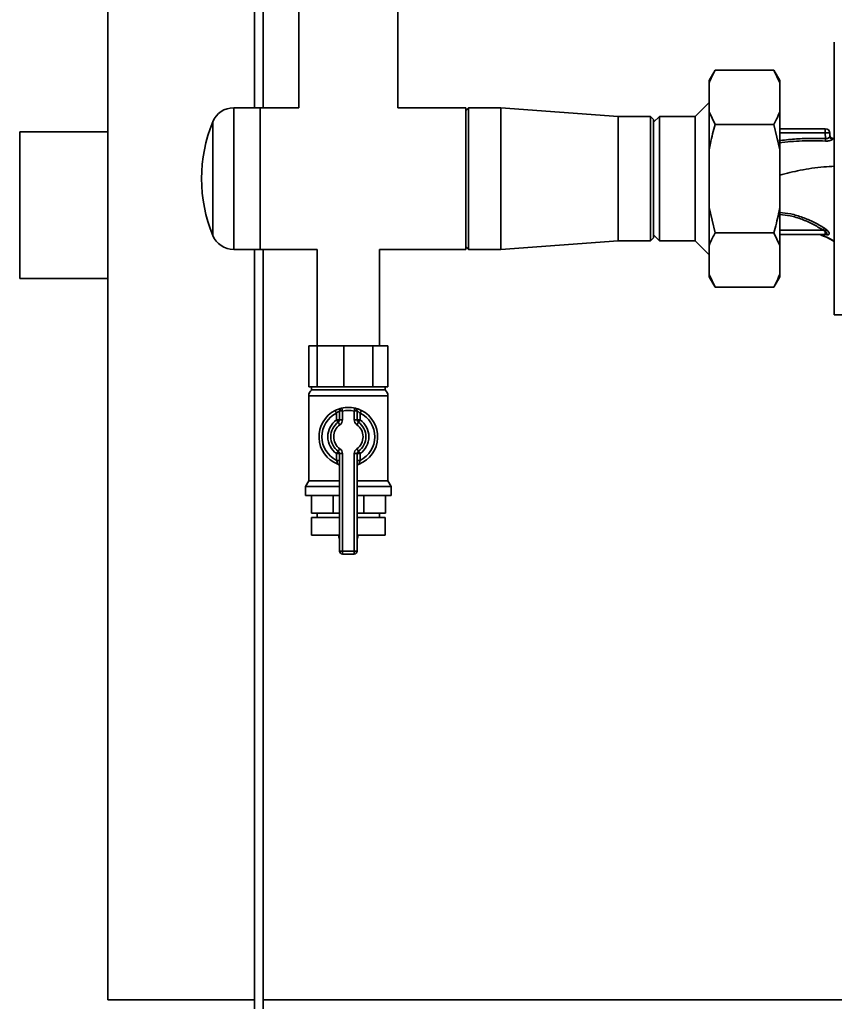
# Paper-space layout 'Blatt1' of a CAD drawing. Units: millimetres. Extents: x 0 to 11880, y 0 to 8400.
# Drawn here: x 9343 to 9621, y 5584 to 5920 of the extents above; entities that cross this region are included whole.
import ezdxf

# ---------------------------------------------------------------- set-up
doc = ezdxf.new("R2010")
doc.units = ezdxf.units.MM
doc.header["$LTSCALE"] = 20

psp = doc.layouts.new('Blatt1')

# ---------------------------------------------------------------- linework, layer by layer
at = {"color": 7, "linetype": 'Continuous', "lineweight": 35}
for p, q in [((9372.98, 6530.48), (9372.98, 5585.8)), ((9422.98, 5889.95), (9422.98, 6255.65)), ((9425.98, 5889.95), (9425.98, 6255.65)), ((9438.13, 5939.3), (9438.13, 5889.95)), ((9471.83, 5889.95), (9471.83, 5939.3)), ((9620.59, 5912.28), (9620.59, 5819.32)), ((9579.98, 5902.75), (9577.98, 5899.29)), ((9579.98, 5902.75), (9599.98, 5902.75)), ((9601.98, 5899.29), (9599.98, 5902.75)), ((9601.98, 5898.45), (9599.98, 5902.75)), ((9577.98, 5898.45), (9577.98, 5899.29)), ((9577.98, 5888.58), (9577.98, 5898.45)), ((9601.98, 5898.45), (9601.98, 5899.29)), ((9601.98, 5888.58), (9601.98, 5898.45)), ((9577.98, 5891.8), (9573.18, 5887)), ((9424.98, 5889.95), (9415.91, 5889.95)), ((9415.91, 5889.95), (9415.91, 5841.65)), ((9438.13, 5889.95), (9424.98, 5889.95)), ((9424.98, 5889.95), (9424.98, 5841.65)), ((9494.98, 5889.95), (9471.83, 5889.95)), ((9495.98, 5889.95), (9494.98, 5888.95)), ((9494.98, 5841.65), (9494.98, 5889.95)), ((9506.98, 5889.95), (9495.98, 5889.95)), ((9495.98, 5889.95), (9495.98, 5841.65)), ((9546.98, 5887), (9506.98, 5889.95)), ((9506.98, 5889.95), (9506.98, 5841.65)), ((9577.98, 5888.58), (9579.98, 5884.28)), ((9577.98, 5875.67), (9577.98, 5888.58)), ((9601.98, 5875.67), (9601.98, 5888.58)), ((9408.79, 5885.17), (9408.79, 5846.44)), ((9557.98, 5887), (9546.98, 5887)), ((9546.98, 5887), (9546.98, 5844.6)), ((9558.98, 5886), (9557.98, 5887)), ((9557.98, 5844.6), (9557.98, 5887)), ((9560.98, 5887), (9558.98, 5885)), ((9558.98, 5886), (9558.98, 5845.6)), ((9573.18, 5887), (9560.98, 5887)), ((9560.98, 5887), (9560.98, 5844.6)), ((9573.18, 5844.6), (9573.18, 5887)), ((9342.98, 5881.8), (9342.98, 5831.8)), ((9342.98, 5881.8), (9372.98, 5881.8)), ((9579.98, 5884.28), (9599.98, 5884.28)), ((9601.98, 5875.67), (9599.98, 5884.28)), ((9601.98, 5882.8), (9617.53, 5882.8)), ((9617.53, 5881.36), (9601.98, 5881.36)), ((9617.53, 5881.36), (9617.53, 5882.8)), ((9617.53, 5881.36), (9617.6, 5879.45)), ((9619.07, 5880.17), (9619.03, 5881.36)), ((9619.85, 5879.55), (9620.59, 5879.36)), ((9619.85, 5879.52), (9619.93, 5879.24)), ((9619.85, 5879.52), (9620.59, 5879.32)), ((9577.98, 5855.94), (9577.98, 5875.67)), ((9601.98, 5855.94), (9601.98, 5875.67)), ((9577.98, 5855.94), (9579.98, 5847.33)), ((9577.98, 5843.02), (9577.98, 5855.94)), ((9601.98, 5843.02), (9601.98, 5855.94)), ((9616.79, 5848.25), (9601.98, 5848.25)), ((9617.53, 5847.94), (9616.79, 5848.25)), ((9617.98, 5848.39), (9617.22, 5848.91)), ((9617.53, 5847.94), (9617.53, 5846.8)), ((9506.98, 5841.65), (9546.98, 5844.6)), ((9546.98, 5844.6), (9557.98, 5844.6)), ((9557.98, 5844.6), (9558.98, 5845.6)), ((9558.98, 5846.6), (9560.98, 5844.6)), ((9560.98, 5844.6), (9573.18, 5844.6)), ((9573.18, 5844.6), (9577.98, 5839.8)), ((9579.98, 5847.33), (9599.98, 5847.33)), ((9601.98, 5843.02), (9599.98, 5847.33)), ((9601.98, 5846.8), (9617.53, 5846.8)), ((9616, 5846.7), (9618.01, 5846.61)), ((9617.53, 5846.8), (9617.81, 5846.83)), ((9617.93, 5846.87), (9617.89, 5846.84)), ((9618.01, 5846.61), (9618.47, 5846.63)), ((9415.91, 5841.65), (9424.98, 5841.65)), ((9422.98, 5585.8), (9422.98, 5841.65)), ((9424.98, 5841.65), (9444.33, 5841.65)), ((9425.98, 5585.8), (9425.98, 5841.65)), ((9444.33, 5841.65), (9444.33, 5808.8)), ((9465.63, 5808.8), (9465.63, 5841.65)), ((9465.63, 5841.65), (9494.98, 5841.65)), ((9494.98, 5842.65), (9495.98, 5841.65)), ((9495.98, 5841.65), (9506.98, 5841.65)), ((9577.98, 5833.16), (9577.98, 5843.02)), ((9601.98, 5833.16), (9601.98, 5843.02)), ((9342.98, 5831.8), (9372.98, 5831.8)), ((9577.98, 5833.16), (9579.98, 5828.85)), ((9577.98, 5832.32), (9577.98, 5833.16)), ((9577.98, 5832.32), (9579.98, 5828.85)), ((9599.98, 5828.85), (9601.98, 5832.32)), ((9601.98, 5832.32), (9601.98, 5833.16)), ((9579.98, 5828.85), (9599.98, 5828.85)), ((9441.54, 5794.8), (9441.54, 5808.8)), ((9441.54, 5808.8), (9444.37, 5808.8)), ((9444.37, 5794.8), (9444.37, 5808.8)), ((9444.37, 5808.8), (9453.41, 5808.8)), ((9453.41, 5794.8), (9453.41, 5808.8)), ((9453.41, 5808.8), (9463.37, 5808.8)), ((9463.37, 5794.8), (9463.37, 5808.8)), ((9463.37, 5808.8), (9468.42, 5808.8)), ((9468.42, 5794.8), (9468.42, 5808.8)), ((9441.54, 5794.8), (9442.96, 5794.8)), ((9442.48, 5794.8), (9442.48, 5793.8)), ((9442.96, 5794.8), (9444.37, 5794.8)), ((9444.37, 5794.8), (9448.89, 5794.8)), ((9448.89, 5794.8), (9453.41, 5794.8)), ((9453.41, 5794.8), (9458.39, 5794.8)), ((9458.39, 5794.8), (9463.37, 5794.8)), ((9463.37, 5794.8), (9465.9, 5794.8)), ((9465.9, 5794.8), (9468.42, 5794.8)), ((9467.48, 5793.8), (9467.48, 5794.8)), ((9441.48, 5791.73), (9441.48, 5762.8)), ((9468.48, 5791.73), (9441.48, 5791.73)), ((9442.48, 5793.8), (9467.48, 5793.8)), ((9468.48, 5762.8), (9468.48, 5791.73)), ((9452.98, 5786.58), (9452.76, 5787.55)), ((9456.98, 5786.58), (9457.21, 5787.55)), ((9450.54, 5786.76), (9450.98, 5785.87)), ((9450.98, 5783.55), (9450.98, 5785.87)), ((9452.98, 5786.58), (9451.98, 5786.58)), ((9451.98, 5783.55), (9451.98, 5786.58)), ((9452.98, 5786.58), (9452.98, 5783.55)), ((9456.98, 5786.58), (9457.98, 5786.58)), ((9456.98, 5783.55), (9456.98, 5786.58)), ((9457.98, 5786.58), (9457.98, 5783.55)), ((9458.98, 5785.87), (9459.43, 5786.76)), ((9458.98, 5785.87), (9458.98, 5783.55)), ((9451.98, 5783.55), (9450.98, 5783.55)), ((9451.55, 5782.73), (9450.98, 5783.55)), ((9451.55, 5782.73), (9452.13, 5781.91)), ((9452.98, 5783.55), (9451.98, 5783.55)), ((9456.98, 5783.55), (9457.98, 5783.55)), ((9457.84, 5781.91), (9458.41, 5782.73)), ((9457.98, 5783.55), (9458.98, 5783.55)), ((9458.41, 5782.73), (9458.98, 5783.55)), ((9452.13, 5773.7), (9451.55, 5772.88)), ((9458.41, 5772.88), (9457.84, 5773.7)), ((9450.98, 5772.06), (9451.55, 5772.88)), ((9450.98, 5769.74), (9450.98, 5772.06)), ((9450.98, 5772.06), (9451.98, 5772.06)), ((9451.98, 5772.06), (9452.98, 5772.06)), ((9451.98, 5738.8), (9451.98, 5772.06)), ((9452.98, 5772.06), (9452.98, 5738.8)), ((9456.98, 5738.8), (9456.98, 5772.06)), ((9457.98, 5772.06), (9456.98, 5772.06)), ((9457.98, 5772.06), (9457.98, 5738.8)), ((9458.98, 5772.06), (9457.98, 5772.06)), ((9458.98, 5772.06), (9458.41, 5772.88)), ((9458.98, 5772.06), (9458.98, 5769.74)), ((9450.98, 5769.74), (9451.98, 5769.74)), ((9458.98, 5769.74), (9457.98, 5769.74)), ((9441.48, 5762.8), (9440.33, 5760.8)), ((9440.33, 5760.8), (9440.33, 5757.8)), ((9440.33, 5760.8), (9451.98, 5760.8)), ((9441.48, 5762.8), (9451.98, 5762.8)), ((9457.98, 5762.8), (9468.48, 5762.8)), ((9457.98, 5760.8), (9469.63, 5760.8)), ((9469.63, 5760.8), (9468.48, 5762.8)), ((9469.63, 5757.8), (9469.63, 5760.8)), ((9440.33, 5757.8), (9451.98, 5757.8)), ((9442.37, 5751.8), (9442.37, 5757.8)), ((9449.76, 5751.8), (9449.76, 5757.8)), ((9457.98, 5757.8), (9469.63, 5757.8)), ((9460.21, 5751.8), (9460.21, 5757.8)), ((9467.59, 5751.8), (9467.59, 5757.8)), ((9449.76, 5751.8), (9442.37, 5751.8)), ((9442.48, 5750.3), (9442.48, 5744.3)), ((9442.48, 5750.3), (9451.98, 5750.3)), ((9444.33, 5751.8), (9444.33, 5750.3)), ((9451.98, 5751.8), (9449.76, 5751.8)), ((9460.21, 5751.8), (9457.98, 5751.8)), ((9457.98, 5750.3), (9467.48, 5750.3)), ((9467.59, 5751.8), (9460.21, 5751.8)), ((9465.63, 5750.3), (9465.63, 5751.8)), ((9467.48, 5744.3), (9467.48, 5750.3)), ((9442.48, 5744.3), (9451.98, 5744.3)), ((9451.7, 5744.3), (9451.7, 5744.29)), ((9451.7, 5744.29), (9451.98, 5744.29)), ((9457.98, 5744.3), (9467.48, 5744.3)), ((9457.98, 5744.29), (9458.26, 5744.29)), ((9458.26, 5744.29), (9458.26, 5744.3)), ((9451.98, 5738.8), (9452.98, 5738.8)), ((9452.98, 5737.8), (9452.98, 5738.8)), ((9452.98, 5738.8), (9456.98, 5738.8)), ((9456.98, 5737.8), (9452.98, 5737.8)), ((9456.98, 5737.8), (9456.98, 5738.8)), ((9457.98, 5738.8), (9456.98, 5738.8)), ((9422.98, 5585.8), (9372.98, 5585.8)), ((9422.98, 5585.8), (9422.98, 5582.8)), ((10239.98, 5585.8), (9425.98, 5585.8)), ((9425.98, 5582.8), (9425.98, 5585.8))]:
    psp.add_line(p, q, dxfattribs=at)
at = {"color": 7, "linetype": 'Continuous', "lineweight": 35, "flags": 128}
psp.add_lwpolyline([(9619.85, 5879.55), (9619.85, 5879.53), (9619.85, 5879.52)], dxfattribs=at)
at = {"color": 7, "linetype": 'Continuous', "lineweight": 35}
for centre, radius, start, end in [((9415.91, 5882.25), 7.7, 90, 157.7802), ((9456.18, 5865.8), 51.2, 157.7802, 202.2198), ((9617.53, 5881.3), 1.5, 2, 90), ((9301.92, 5895.32), 316.08, 356.9699, 357.1226), ((9620.06, 5880.52), 1, 182.0001, 257.6129), ((9620.06, 5880.5), 1, 182.0001, 257.6001), ((9620.06, 5880.21), 0.982, 182.5684, 262.5856), ((9645.52, 5830.16), 33.96, 146.4674, 147.7959), ((9620.33, 5845.64), 3.62, 130.4859, 140.5529), ((9415.91, 5849.35), 7.7, 202.2198, 270), ((9617.52, 5846.1), 0.704, 46.5776, 89.1621), ((9444.13, 5791.73), 2.65, 128.4573, 180), ((9465.84, 5791.73), 2.65, 0, 51.5427), ((9452.98, 5786.58), 1, 102.8396, 180), ((9454.98, 5777.8), 10, 77.1604, 102.8396), ((9456.98, 5786.58), 1, 0, 77.1604), ((9454.98, 5777.8), 10, 116.3878, 248.6763), ((9454.98, 5777.8), 9, 116.3878, 243.6122), ((9454.98, 5777.8), 9, 77.1604, 102.8396), ((9454.98, 5777.8), 10, 291.3237, 63.6122), ((9454.98, 5777.8), 9, 296.3878, 63.6122), ((9454.98, 5777.8), 7, 124.8499, 235.1501), ((9454.98, 5777.8), 6, 124.8499, 235.1501), ((9454.98, 5777.8), 5, 124.8499, 235.1501), ((9450.98, 5783.55), 1, 304.8499, 0), ((9450.98, 5783.55), 2, 304.8499, 0), ((9458.98, 5783.55), 2, 180, 235.1501), ((9454.98, 5777.8), 5, 304.8499, 55.1501), ((9458.98, 5783.55), 1, 180, 235.1501), ((9454.98, 5777.8), 6, 304.8499, 55.1501), ((9454.98, 5777.8), 7, 304.8499, 55.1501), ((9450.98, 5772.06), 2, 0, 55.1501), ((9458.98, 5772.06), 2, 124.8499, 180), ((9450.98, 5772.06), 1, 0, 55.1501), ((9458.98, 5772.06), 1, 124.8499, 180), ((9450.98, 5767.56), 1, 0, 68.6763), ((9458.98, 5767.56), 1, 111.3237, 180), ((9454.7, 5744.29), 3, 180, 204.9637), ((9455.26, 5744.29), 3, 335.0363, 0), ((9452.98, 5738.8), 1, 180, 270), ((9456.98, 5738.8), 1, 270, 0)]:
    psp.add_arc(centre, radius, start, end, dxfattribs=at)
for points, knots in [([(9579.98, 5902.75), (9579.66, 5902.17), (9578.86, 5900.75), (9578.31, 5899.3), (9577.98, 5898.45)], [0, 0, 0, 0, 0.409306, 1, 1, 1, 1]), ([(9599.98, 5884.28), (9600.31, 5884.86), (9601.1, 5886.28), (9601.66, 5887.73), (9601.98, 5888.58)], [0, 0, 0, 0, 0.409306, 1, 1, 1, 1]), ([(9579.98, 5884.28), (9579.4, 5882.13), (9578.63, 5879.28), (9578.11, 5876.38), (9577.98, 5875.67)], [0, 0, 0, 0, 0.754838, 1, 1, 1, 1]), ([(9617.6, 5879.45), (9615.85, 5879.5), (9612.31, 5879.6), (9606.99, 5879.31), (9603.43, 5878.93), (9601.65, 5878.74)], [0, 0, 0, 0, 0.328777, 0.66409, 1, 1, 1, 1]), ([(9617.56, 5878.61), (9614.92, 5878.69), (9609.64, 5878.84), (9604.37, 5878.3), (9601.74, 5878.03)], [0, 0, 0, 0, 0.498941, 1, 1, 1, 1]), ([(9619.93, 5879.24), (9619.93, 5879.21), (9619.92, 5879.13), (9619.79, 5879.02), (9619.59, 5878.91), (9619.3, 5878.8), (9618.94, 5878.71), (9618.52, 5878.64), (9618.05, 5878.59), (9617.72, 5878.61), (9617.56, 5878.61)], [0, 0, 0, 0, 0.1220011, 0.2433791, 0.3650269, 0.4878007, 0.612385, 0.7392541, 0.8686596, 1, 1, 1, 1]), ([(9619.07, 5880.17), (9619.07, 5880.13), (9619.07, 5880.09), (9619.05, 5880.05), (9619.05, 5880.05), (9619.05, 5880.05), (9619.05, 5880.05), (9619.05, 5880.03), (9619.03, 5879.99), (9618.94, 5879.87), (9618.75, 5879.71), (9618.45, 5879.56), (9618.19, 5879.48), (9617.9, 5879.44), (9617.7, 5879.45), (9617.6, 5879.45)], [0, 0, 0, 0, 0.127779, 0.127852, 0.127985, 0.128437, 0.130075, 0.136294, 0.160496, 0.2559, 0.509709, 0.635016, 0.758096, 0.882338, 1, 1, 1, 1]), ([(9619.85, 5879.52), (9619.77, 5879.55), (9619.61, 5879.6), (9619.4, 5879.76), (9619.22, 5879.96), (9619.15, 5880.11), (9619.12, 5880.19)], [0, 0, 0, 0, 0.239712, 0.489591, 0.744888, 1, 1, 1, 1]), ([(9601.98, 5866.99), (9604.3, 5867.58), (9609.26, 5868.83), (9615.5, 5869.72), (9619.4, 5869.93), (9620.59, 5869.99)], [0, 0, 0, 0, 0.378177, 0.811217, 1, 1, 1, 1]), ([(9599.98, 5847.33), (9600.56, 5849.48), (9601.34, 5852.32), (9601.86, 5855.23), (9601.98, 5855.94)], [0, 0, 0, 0, 0.754838, 1, 1, 1, 1]), ([(9617.22, 5848.91), (9616.02, 5849.62), (9613.63, 5851.03), (9609.78, 5852.67), (9605.89, 5853.85), (9603.24, 5854.1), (9601.98, 5854.21)], [0, 0, 0, 0, 0.255238, 0.51123, 0.76836, 1, 1, 1, 1]), ([(9601.98, 5853.53), (9603.19, 5853.41), (9605.76, 5853.18), (9609.54, 5852), (9613.29, 5850.36), (9615.62, 5848.95), (9616.79, 5848.25)], [0, 0, 0, 0, 0.228462, 0.485699, 0.74272, 1, 1, 1, 1]), ([(9617.53, 5847.94), (9617.6, 5847.88), (9617.73, 5847.77), (9617.87, 5847.59), (9617.97, 5847.4), (9618.03, 5847.23), (9618.04, 5847.07), (9618.01, 5846.95), (9617.95, 5846.9), (9617.93, 5846.87)], [0, 0, 0, 0, 0.1427729, 0.2856823, 0.4109492, 0.5714639, 0.714356, 0.8572611, 1, 1, 1, 1]), ([(9618.47, 5846.63), (9618.55, 5846.64), (9618.69, 5846.68), (9618.81, 5846.81), (9618.87, 5846.99), (9618.85, 5847.23), (9618.74, 5847.5), (9618.56, 5847.8), (9618.31, 5848.11), (9618.09, 5848.3), (9617.98, 5848.39)], [0, 0, 0, 0, 0.124336, 0.246919, 0.368681, 0.490831, 0.614553, 0.740479, 0.869116, 1, 1, 1, 1]), ([(9579.98, 5847.33), (9579.66, 5846.75), (9578.86, 5845.33), (9578.31, 5843.88), (9577.98, 5843.02)], [0, 0, 0, 0, 0.409306, 1, 1, 1, 1]), ([(9615.57, 5846.79), (9615.57, 5846.79), (9615.56, 5846.78), (9615.61, 5846.75), (9615.65, 5846.73)], [0, 0, 0, 0, 0.268945, 1, 1, 1, 1]), ([(9616, 5846.7), (9615.82, 5846.71), (9615.63, 5846.73), (9615.66, 5846.73), (9615.66, 5846.73)], [0, 0, 0, 0, 0.969942, 1, 1, 1, 1]), ([(9615.72, 5846.71), (9616.54, 5846.38), (9618.2, 5845.73), (9619.79, 5844.84), (9620.59, 5844.39)], [0, 0, 0, 0, 0.495212, 1, 1, 1, 1]), ([(9620.59, 5844.5), (9620.06, 5844.8), (9618.56, 5845.67), (9617.01, 5846.3), (9616, 5846.7)], [0, 0, 0, 0, 0.351915, 1, 1, 1, 1]), ([(9617.93, 5846.87), (9617.92, 5846.87), (9617.9, 5846.85), (9617.85, 5846.84), (9617.81, 5846.83)], [0, 0, 0, 0, 0.045396, 1, 1, 1, 1]), ([(9617.81, 5846.83), (9617.86, 5846.84), (9617.98, 5846.85), (9618.16, 5846.81), (9618.32, 5846.74), (9618.42, 5846.67), (9618.47, 5846.63)], [0, 0, 0, 0, 0.247354, 0.5, 0.752646, 1, 1, 1, 1]), ([(9599.98, 5828.85), (9600.31, 5829.43), (9601.1, 5830.85), (9601.66, 5832.3), (9601.98, 5833.16)], [0, 0, 0, 0, 0.409306, 1, 1, 1, 1]), ([(9620.59, 5819.32), (9626.43, 5819.31), (9638.12, 5819.3), (9649.83, 5819.29), (9655.69, 5819.29)], [0, 0, 0, 0, 0.500125, 1, 1, 1, 1]), ([(9452.76, 5787.55), (9452.75, 5787.55), (9452.73, 5787.55), (9452.48, 5787.49), (9451.98, 5787.35), (9451.29, 5787.11), (9450.79, 5786.88), (9450.54, 5786.76)], [0, 0, 0, 0, 0.112377, 0.308714, 0.521242, 0.75862, 1, 1, 1, 1]), ([(9459.43, 5786.76), (9459.23, 5786.86), (9458.8, 5787.06), (9458.18, 5787.29), (9457.65, 5787.45), (9457.28, 5787.54), (9457.23, 5787.55), (9457.21, 5787.55)], [0, 0, 0, 0, 0.195164, 0.408476, 0.612013, 0.808281, 1, 1, 1, 1]), ([(9451.98, 5786.58), (9451.98, 5786.58), (9451.97, 5786.57), (9451.86, 5786.52), (9451.63, 5786.39), (9451.31, 5786.17), (9451.09, 5785.97), (9450.98, 5785.87)], [0, 0, 0, 0, 0.10897, 0.298677, 0.504636, 0.742531, 1, 1, 1, 1]), ([(9457.98, 5786.58), (9457.99, 5786.57), (9458.02, 5786.56), (9458.18, 5786.48), (9458.43, 5786.33), (9458.71, 5786.12), (9458.89, 5785.95), (9458.98, 5785.87)], [0, 0, 0, 0, 0.1857629, 0.3751829, 0.5738344, 0.7905222, 1, 1, 1, 1]), ([(9450.98, 5769.74), (9451.03, 5769.59), (9451.13, 5769.28), (9451.24, 5768.88), (9451.32, 5768.61), (9451.34, 5768.5), (9451.35, 5768.49), (9451.35, 5768.49)], [0, 0, 0, 0, 0.268904, 0.520613, 0.737485, 0.926233, 1, 1, 1, 1]), ([(9451.37, 5768.48), (9451.36, 5768.48), (9451.35, 5768.49), (9451.35, 5768.49), (9451.35, 5768.49), (9451.35, 5768.49)], [0, 0, 0, 0, 0.3554416, 0.9852121, 1, 1, 1, 1]), ([(9458.62, 5768.49), (9458.62, 5768.5), (9458.63, 5768.52), (9458.68, 5768.71), (9458.75, 5769), (9458.86, 5769.35), (9458.94, 5769.61), (9458.98, 5769.74)], [0, 0, 0, 0, 0.175505, 0.356691, 0.552734, 0.775018, 1, 1, 1, 1])]:
    psp.add_open_spline(points, degree=3, knots=knots, dxfattribs=at)
psp.add_open_spline([(9619.03, 5881.36), (9619.01, 5881.36), (9618.97, 5881.37), (9618.62, 5881.38), (9618.12, 5881.37), (9617.73, 5881.36), (9617.53, 5881.36)], degree=3, dxfattribs=at)

doc.saveas('drawing.dxf')
